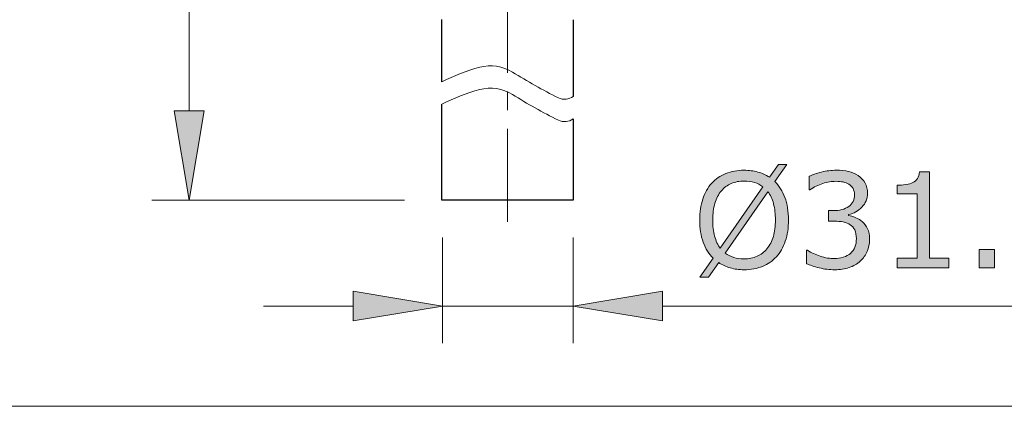
# Model space of a CAD drawing. Units: inches. Extents: x 5 to 63, y 5 to 46.9.
# Drawn here: x 28.8 to 42, y 5 to 10.2 of the extents above; entities that cross this region are included whole.
import ezdxf

# ---------------------------------------------------------------- set-up
doc = ezdxf.new("R2010")
doc.units = ezdxf.units.IN
doc.header["$MEASUREMENT"] = 0
doc.linetypes.add('CENTER', pattern=[2, 1.25, -0.25, 0.25, -0.25])
for name, color, linetype, lineweight in [('BENDA', 7, 'Continuous', 30), ('BIDANG', 7, 'Continuous', 13), ('center', 7, 'CENTER', 13), ('UKUR', 7, 'Continuous', 13)]:
    doc.layers.add(name, color=color, linetype=linetype, lineweight=lineweight)

msp = doc.modelspace()

# ---------------------------------------------------------------- hatches: boundary and pattern name
at = {"layer": 'UKUR'}
h = msp.add_hatch(color=256, dxfattribs=at)
h.dxf.hatch_style = 2
h.paths.add_polyline_path([(30.891, 8.984), (31.291, 8.984), (31.091, 7.785)])
h = msp.add_hatch(color=256, dxfattribs=at)
h.dxf.hatch_style = 2
edge = h.paths.add_edge_path()
edge.add_spline(control_points=[(39.134, 7.519), (39.134, 7.413), (39.12, 7.318), (39.091, 7.235), (39.063, 7.151), (39.023, 7.081), (38.972, 7.026), (38.919, 6.968), (38.857, 6.924), (38.785, 6.895), (38.712, 6.865), (38.63, 6.851), (38.538, 6.851), (38.471, 6.851), (38.41, 6.859), (38.352, 6.876), (38.294, 6.892), (38.243, 6.916), (38.197, 6.948), (38.197, 6.948), (38.06, 6.752), (38.06, 6.752), (38.06, 6.752), (37.946, 6.752), (37.946, 6.752), (37.946, 6.752), (38.123, 7.005), (38.123, 7.005), (38.065, 7.062), (38.02, 7.134), (37.989, 7.22), (37.958, 7.307), (37.942, 7.406), (37.942, 7.519), (37.942, 7.623), (37.956, 7.717), (37.984, 7.8), (38.011, 7.883), (38.051, 7.954), (38.104, 8.013), (38.155, 8.069), (38.217, 8.113), (38.293, 8.142), (38.367, 8.172), (38.449, 8.187), (38.538, 8.187), (38.605, 8.187), (38.667, 8.179), (38.723, 8.163), (38.779, 8.148), (38.83, 8.124), (38.877, 8.093), (38.877, 8.093), (39, 8.265), (39, 8.265), (39, 8.265), (39.113, 8.265), (39.113, 8.265), (39.113, 8.265), (38.951, 8.035), (38.951, 8.035), (39.009, 7.977), (39.054, 7.906), (39.086, 7.821), (39.118, 7.735), (39.134, 7.635), (39.134, 7.519)], knot_values=[0, 0, 0, 0, 1, 1, 1, 2, 2, 2, 3, 3, 3, 4, 4, 4, 5, 5, 5, 6, 6, 6, 7, 7, 7, 8, 8, 8, 9, 9, 9, 10, 10, 10, 11, 11, 11, 12, 12, 12, 13, 13, 13, 14, 14, 14, 15, 15, 15, 16, 16, 16, 17, 17, 17, 18, 18, 18, 19, 19, 19, 20, 20, 20, 21, 21, 21, 22, 22, 22, 22], degree=3, periodic=0)
edge = h.paths.add_edge_path()
edge.add_spline(control_points=[(38.788, 7.963), (38.756, 7.99), (38.718, 8.009), (38.677, 8.022), (38.636, 8.035), (38.59, 8.042), (38.539, 8.042), (38.475, 8.042), (38.418, 8.031), (38.366, 8.008), (38.314, 7.986), (38.269, 7.953), (38.232, 7.908), (38.195, 7.864), (38.166, 7.81), (38.147, 7.744), (38.127, 7.678), (38.117, 7.603), (38.117, 7.519), (38.117, 7.438), (38.125, 7.366), (38.142, 7.302), (38.16, 7.237), (38.185, 7.183), (38.218, 7.139), (38.218, 7.139), (38.788, 7.963), (38.788, 7.963)], knot_values=[0, 0, 0, 0, 1, 1, 1, 2, 2, 2, 3, 3, 3, 4, 4, 4, 5, 5, 5, 6, 6, 6, 7, 7, 7, 8, 8, 8, 9, 9, 9, 9], degree=3, periodic=0)
edge = h.paths.add_edge_path()
edge.add_spline(control_points=[(38.959, 7.519), (38.959, 7.599), (38.95, 7.671), (38.933, 7.737), (38.916, 7.802), (38.891, 7.856), (38.857, 7.899), (38.857, 7.899), (38.285, 7.075), (38.285, 7.075), (38.319, 7.049), (38.358, 7.029), (38.399, 7.016), (38.441, 7.003), (38.487, 6.996), (38.539, 6.996), (38.602, 6.996), (38.659, 7.008), (38.712, 7.031), (38.765, 7.054), (38.809, 7.087), (38.844, 7.131), (38.883, 7.178), (38.912, 7.234), (38.931, 7.298), (38.95, 7.363), (38.959, 7.436), (38.959, 7.519)], knot_values=[0, 0, 0, 0, 1, 1, 1, 2, 2, 2, 3, 3, 3, 4, 4, 4, 5, 5, 5, 6, 6, 6, 7, 7, 7, 8, 8, 8, 9, 9, 9, 9], degree=3, periodic=0)
h = msp.add_hatch(color=256, dxfattribs=at)
h.dxf.hatch_style = 2
edge = h.paths.add_edge_path()
edge.add_spline(control_points=[(40.126, 7.495), (40.154, 7.471), (40.177, 7.44), (40.195, 7.402), (40.213, 7.365), (40.221, 7.317), (40.221, 7.257), (40.221, 7.199), (40.211, 7.145), (40.189, 7.096), (40.168, 7.048), (40.138, 7.005), (40.1, 6.969), (40.057, 6.928), (40.006, 6.899), (39.948, 6.88), (39.889, 6.86), (39.826, 6.851), (39.756, 6.851), (39.685, 6.851), (39.615, 6.859), (39.546, 6.876), (39.477, 6.893), (39.42, 6.912), (39.376, 6.932), (39.376, 6.932), (39.376, 7.112), (39.376, 7.112), (39.376, 7.112), (39.389, 7.112), (39.389, 7.112), (39.438, 7.08), (39.495, 7.053), (39.561, 7.032), (39.627, 7.01), (39.691, 7), (39.753, 7), (39.789, 7), (39.827, 7.006), (39.868, 7.018), (39.909, 7.03), (39.942, 7.048), (39.967, 7.071), (39.993, 7.097), (40.013, 7.124), (40.026, 7.155), (40.039, 7.185), (40.045, 7.224), (40.045, 7.271), (40.045, 7.316), (40.038, 7.354), (40.024, 7.385), (40.009, 7.415), (39.989, 7.438), (39.963, 7.456), (39.937, 7.473), (39.906, 7.486), (39.869, 7.492), (39.832, 7.499), (39.793, 7.502), (39.75, 7.502), (39.75, 7.502), (39.672, 7.502), (39.672, 7.502), (39.672, 7.502), (39.672, 7.645), (39.672, 7.645), (39.672, 7.645), (39.733, 7.645), (39.733, 7.645), (39.82, 7.645), (39.89, 7.663), (39.942, 7.7), (39.994, 7.736), (40.02, 7.79), (40.02, 7.86), (40.02, 7.891), (40.013, 7.918), (40, 7.941), (39.987, 7.964), (39.968, 7.984), (39.945, 7.998), (39.92, 8.013), (39.894, 8.024), (39.866, 8.029), (39.837, 8.035), (39.805, 8.038), (39.77, 8.038), (39.715, 8.038), (39.657, 8.028), (39.596, 8.009), (39.534, 7.989), (39.476, 7.962), (39.422, 7.926), (39.422, 7.926), (39.413, 7.926), (39.413, 7.926), (39.413, 7.926), (39.413, 8.106), (39.413, 8.106), (39.454, 8.126), (39.508, 8.145), (39.576, 8.162), (39.644, 8.179), (39.71, 8.187), (39.774, 8.187), (39.837, 8.187), (39.892, 8.181), (39.94, 8.17), (39.987, 8.158), (40.03, 8.14), (40.069, 8.115), (40.11, 8.087), (40.142, 8.054), (40.163, 8.015), (40.184, 7.976), (40.195, 7.93), (40.195, 7.878), (40.195, 7.807), (40.169, 7.745), (40.119, 7.691), (40.069, 7.638), (40.01, 7.605), (39.941, 7.591), (39.941, 7.591), (39.941, 7.579), (39.941, 7.579), (39.969, 7.574), (40, 7.565), (40.036, 7.55), (40.072, 7.535), (40.102, 7.517), (40.126, 7.495)], knot_values=[0, 0, 0, 0, 1, 1, 1, 2, 2, 2, 3, 3, 3, 4, 4, 4, 5, 5, 5, 6, 6, 6, 7, 7, 7, 8, 8, 8, 9, 9, 9, 10, 10, 10, 11, 11, 11, 12, 12, 12, 13, 13, 13, 14, 14, 14, 15, 15, 15, 16, 16, 16, 17, 17, 17, 18, 18, 18, 19, 19, 19, 20, 20, 20, 21, 21, 21, 22, 22, 22, 23, 23, 23, 24, 24, 24, 25, 25, 25, 26, 26, 26, 27, 27, 27, 28, 28, 28, 29, 29, 29, 30, 30, 30, 31, 31, 31, 32, 32, 32, 33, 33, 33, 34, 34, 34, 35, 35, 35, 36, 36, 36, 37, 37, 37, 38, 38, 38, 39, 39, 39, 40, 40, 40, 41, 41, 41, 42, 42, 42, 43, 43, 43, 44, 44, 44, 44], degree=3, periodic=0)
h = msp.add_hatch(color=256, dxfattribs=at)
h.dxf.hatch_style = 2
edge = h.paths.add_edge_path()
edge.add_spline(control_points=[(41.288, 6.877), (41.288, 6.877), (40.594, 6.877), (40.594, 6.877), (40.594, 6.877), (40.594, 7.008), (40.594, 7.008), (40.594, 7.008), (40.861, 7.008), (40.861, 7.008), (40.861, 7.008), (40.861, 7.868), (40.861, 7.868), (40.861, 7.868), (40.594, 7.868), (40.594, 7.868), (40.594, 7.868), (40.594, 7.985), (40.594, 7.985), (40.63, 7.985), (40.669, 7.988), (40.71, 7.995), (40.751, 8.001), (40.783, 8.01), (40.804, 8.021), (40.83, 8.035), (40.851, 8.054), (40.866, 8.076), (40.882, 8.098), (40.89, 8.127), (40.893, 8.165), (40.893, 8.165), (41.026, 8.165), (41.026, 8.165), (41.026, 8.165), (41.026, 7.008), (41.026, 7.008), (41.026, 7.008), (41.288, 7.008), (41.288, 7.008), (41.288, 7.008), (41.288, 6.877), (41.288, 6.877)], knot_values=[0, 0, 0, 0, 1, 1, 1, 2, 2, 2, 3, 3, 3, 4, 4, 4, 5, 5, 5, 6, 6, 6, 7, 7, 7, 8, 8, 8, 9, 9, 9, 10, 10, 10, 11, 11, 11, 12, 12, 12, 13, 13, 13, 14, 14, 14, 14], degree=3, periodic=0)
h = msp.add_hatch(color=256, dxfattribs=at)
h.dxf.hatch_style = 2
h.paths.add_polyline_path([(41.9, 6.877), (41.694, 6.877), (41.694, 7.123), (41.9, 7.123)])
h = msp.add_hatch(color=256, dxfattribs=at)
h.dxf.hatch_style = 2
h.paths.add_polyline_path([(33.29, 6.564), (33.29, 6.164), (34.49, 6.363)])
h = msp.add_hatch(color=256, dxfattribs=at)
h.dxf.hatch_style = 2
h.paths.add_polyline_path([(37.445, 6.564), (37.445, 6.164), (36.246, 6.363)])

# ---------------------------------------------------------------- linework, layer by layer
at = {"layer": 'BENDA'}
for p, q in [((34.482, 9.375), (34.482, 10.212)), ((36.246, 10.205), (36.246, 9.179)), ((34.482, 7.785), (34.482, 9.075)), ((36.246, 8.879), (36.246, 7.785)), ((36.246, 7.785), (34.482, 7.785))]:
    msp.add_line(p, q, dxfattribs=at)
at = {"layer": 'BIDANG'}
msp.add_line((5.043, 5.017), (63.043, 5.017), dxfattribs=at)
for points in [[(34.99, 9.57), (34.815, 9.523), (34.644, 9.457), (34.482, 9.375)], [(35.43, 9.504), (35.299, 9.587), (35.14, 9.61), (34.99, 9.57)], [(35.43, 9.504), (35.63, 9.379), (35.835, 9.264), (36.046, 9.159)], [(34.99, 9.27), (34.815, 9.222), (34.644, 9.157), (34.482, 9.075)], [(35.43, 9.204), (35.299, 9.286), (35.14, 9.31), (34.99, 9.27)], [(35.43, 9.204), (35.63, 9.079), (35.835, 8.963), (36.046, 8.859)], [(36.046, 9.159), (36.111, 9.127), (36.188, 9.135), (36.246, 9.179)], [(36.046, 8.859), (36.111, 8.827), (36.188, 8.834), (36.246, 8.879)]]:
    msp.add_open_spline(points, degree=3, dxfattribs=at)
at = {"layer": 'center'}
msp.add_line((35.364, 7.495), (35.364, 18.953), dxfattribs=at)
at = {"layer": 'UKUR'}
for p, q in [((31.091, 17.235), (31.091, 8.984)), ((30.891, 8.984), (31.291, 8.984)), ((31.091, 7.785), (30.891, 8.984)), ((31.291, 8.984), (31.091, 7.785)), ((33.982, 7.785), (30.591, 7.785)), ((31.091, 7.785), (31.091, 7.785)), ((34.482, 7.785), (34.482, 7.785)), ((34.49, 7.785), (34.49, 7.785)), ((36.246, 7.785), (36.246, 7.785)), ((34.49, 7.285), (34.49, 5.864)), ((36.246, 7.285), (36.246, 5.864)), ((33.29, 6.564), (33.29, 6.164)), ((34.49, 6.363), (33.29, 6.564)), ((36.246, 6.363), (37.445, 6.564)), ((37.445, 6.564), (37.445, 6.164)), ((33.29, 6.363), (32.09, 6.363)), ((33.29, 6.164), (34.49, 6.363)), ((34.49, 6.363), (36.246, 6.363)), ((37.445, 6.164), (36.246, 6.363)), ((36.246, 6.363), (36.246, 6.363)), ((37.445, 6.363), (44.522, 6.363))]:
    msp.add_line(p, q, dxfattribs=at)
msp.add_lwpolyline([(41.9, 6.877), (41.694, 6.877), (41.694, 7.123), (41.9, 7.123), (41.9, 6.877)], dxfattribs=at)
for points, knots in [([(39.134, 7.519), (39.134, 7.413), (39.12, 7.318), (39.091, 7.235), (39.063, 7.151), (39.023, 7.081), (38.972, 7.026), (38.919, 6.968), (38.857, 6.924), (38.785, 6.895), (38.712, 6.865), (38.63, 6.851), (38.538, 6.851), (38.471, 6.851), (38.41, 6.859), (38.352, 6.876), (38.294, 6.892), (38.243, 6.916), (38.197, 6.948), (38.197, 6.948), (38.06, 6.752), (38.06, 6.752), (38.06, 6.752), (37.946, 6.752), (37.946, 6.752), (37.946, 6.752), (38.123, 7.005), (38.123, 7.005), (38.065, 7.062), (38.02, 7.134), (37.989, 7.22), (37.958, 7.307), (37.942, 7.406), (37.942, 7.519), (37.942, 7.623), (37.956, 7.717), (37.984, 7.8), (38.011, 7.883), (38.051, 7.954), (38.104, 8.013), (38.155, 8.069), (38.217, 8.113), (38.293, 8.142), (38.367, 8.172), (38.449, 8.187), (38.538, 8.187), (38.605, 8.187), (38.667, 8.179), (38.723, 8.163), (38.779, 8.148), (38.83, 8.124), (38.877, 8.093), (38.877, 8.093), (39, 8.265), (39, 8.265), (39, 8.265), (39.113, 8.265), (39.113, 8.265), (39.113, 8.265), (38.951, 8.035), (38.951, 8.035), (39.009, 7.977), (39.054, 7.906), (39.086, 7.821), (39.118, 7.735), (39.134, 7.635), (39.134, 7.519)], [0, 0, 0, 0, 1, 1, 1, 2, 2, 2, 3, 3, 3, 4, 4, 4, 5, 5, 5, 6, 6, 6, 7, 7, 7, 8, 8, 8, 9, 9, 9, 10, 10, 10, 11, 11, 11, 12, 12, 12, 13, 13, 13, 14, 14, 14, 15, 15, 15, 16, 16, 16, 17, 17, 17, 18, 18, 18, 19, 19, 19, 20, 20, 20, 21, 21, 21, 22, 22, 22, 22]), ([(40.126, 7.495), (40.154, 7.471), (40.177, 7.44), (40.195, 7.402), (40.213, 7.365), (40.221, 7.317), (40.221, 7.257), (40.221, 7.199), (40.211, 7.145), (40.189, 7.096), (40.168, 7.048), (40.138, 7.005), (40.1, 6.969), (40.057, 6.928), (40.006, 6.899), (39.948, 6.88), (39.889, 6.86), (39.826, 6.851), (39.756, 6.851), (39.685, 6.851), (39.615, 6.859), (39.546, 6.876), (39.477, 6.893), (39.42, 6.912), (39.376, 6.932), (39.376, 6.932), (39.376, 7.112), (39.376, 7.112), (39.376, 7.112), (39.389, 7.112), (39.389, 7.112), (39.438, 7.08), (39.495, 7.053), (39.561, 7.032), (39.627, 7.01), (39.691, 7), (39.753, 7), (39.789, 7), (39.827, 7.006), (39.868, 7.018), (39.909, 7.03), (39.942, 7.048), (39.967, 7.071), (39.993, 7.097), (40.013, 7.124), (40.026, 7.155), (40.039, 7.185), (40.045, 7.224), (40.045, 7.271), (40.045, 7.316), (40.038, 7.354), (40.024, 7.385), (40.009, 7.415), (39.989, 7.438), (39.963, 7.456), (39.937, 7.473), (39.906, 7.486), (39.869, 7.492), (39.832, 7.499), (39.793, 7.502), (39.75, 7.502), (39.75, 7.502), (39.672, 7.502), (39.672, 7.502), (39.672, 7.502), (39.672, 7.645), (39.672, 7.645), (39.672, 7.645), (39.733, 7.645), (39.733, 7.645), (39.82, 7.645), (39.89, 7.663), (39.942, 7.7), (39.994, 7.736), (40.02, 7.79), (40.02, 7.86), (40.02, 7.891), (40.013, 7.918), (40, 7.941), (39.987, 7.964), (39.968, 7.984), (39.945, 7.998), (39.92, 8.013), (39.894, 8.024), (39.866, 8.029), (39.837, 8.035), (39.805, 8.038), (39.77, 8.038), (39.715, 8.038), (39.657, 8.028), (39.596, 8.009), (39.534, 7.989), (39.476, 7.962), (39.422, 7.926), (39.422, 7.926), (39.413, 7.926), (39.413, 7.926), (39.413, 7.926), (39.413, 8.106), (39.413, 8.106), (39.454, 8.126), (39.508, 8.145), (39.576, 8.162), (39.644, 8.179), (39.71, 8.187), (39.774, 8.187), (39.837, 8.187), (39.892, 8.181), (39.94, 8.17), (39.987, 8.158), (40.03, 8.14), (40.069, 8.115), (40.11, 8.087), (40.142, 8.054), (40.163, 8.015), (40.184, 7.976), (40.195, 7.93), (40.195, 7.878), (40.195, 7.807), (40.169, 7.745), (40.119, 7.691), (40.069, 7.638), (40.01, 7.605), (39.941, 7.591), (39.941, 7.591), (39.941, 7.579), (39.941, 7.579), (39.969, 7.574), (40, 7.565), (40.036, 7.55), (40.072, 7.535), (40.102, 7.517), (40.126, 7.495)], [0, 0, 0, 0, 1, 1, 1, 2, 2, 2, 3, 3, 3, 4, 4, 4, 5, 5, 5, 6, 6, 6, 7, 7, 7, 8, 8, 8, 9, 9, 9, 10, 10, 10, 11, 11, 11, 12, 12, 12, 13, 13, 13, 14, 14, 14, 15, 15, 15, 16, 16, 16, 17, 17, 17, 18, 18, 18, 19, 19, 19, 20, 20, 20, 21, 21, 21, 22, 22, 22, 23, 23, 23, 24, 24, 24, 25, 25, 25, 26, 26, 26, 27, 27, 27, 28, 28, 28, 29, 29, 29, 30, 30, 30, 31, 31, 31, 32, 32, 32, 33, 33, 33, 34, 34, 34, 35, 35, 35, 36, 36, 36, 37, 37, 37, 38, 38, 38, 39, 39, 39, 40, 40, 40, 41, 41, 41, 42, 42, 42, 43, 43, 43, 44, 44, 44, 44]), ([(41.288, 6.877), (41.288, 6.877), (40.594, 6.877), (40.594, 6.877), (40.594, 6.877), (40.594, 7.008), (40.594, 7.008), (40.594, 7.008), (40.861, 7.008), (40.861, 7.008), (40.861, 7.008), (40.861, 7.868), (40.861, 7.868), (40.861, 7.868), (40.594, 7.868), (40.594, 7.868), (40.594, 7.868), (40.594, 7.985), (40.594, 7.985), (40.63, 7.985), (40.669, 7.988), (40.71, 7.995), (40.751, 8.001), (40.783, 8.01), (40.804, 8.021), (40.83, 8.035), (40.851, 8.054), (40.866, 8.076), (40.882, 8.098), (40.89, 8.127), (40.893, 8.165), (40.893, 8.165), (41.026, 8.165), (41.026, 8.165), (41.026, 8.165), (41.026, 7.008), (41.026, 7.008), (41.026, 7.008), (41.288, 7.008), (41.288, 7.008), (41.288, 7.008), (41.288, 6.877), (41.288, 6.877)], [0, 0, 0, 0, 1, 1, 1, 2, 2, 2, 3, 3, 3, 4, 4, 4, 5, 5, 5, 6, 6, 6, 7, 7, 7, 8, 8, 8, 9, 9, 9, 10, 10, 10, 11, 11, 11, 12, 12, 12, 13, 13, 13, 14, 14, 14, 14]), ([(38.788, 7.963), (38.756, 7.99), (38.718, 8.009), (38.677, 8.022), (38.636, 8.035), (38.59, 8.042), (38.539, 8.042), (38.475, 8.042), (38.418, 8.031), (38.366, 8.008), (38.314, 7.986), (38.269, 7.953), (38.232, 7.908), (38.195, 7.864), (38.166, 7.81), (38.147, 7.744), (38.127, 7.678), (38.117, 7.603), (38.117, 7.519), (38.117, 7.438), (38.125, 7.366), (38.142, 7.302), (38.16, 7.237), (38.185, 7.183), (38.218, 7.139), (38.218, 7.139), (38.788, 7.963), (38.788, 7.963)], [0, 0, 0, 0, 1, 1, 1, 2, 2, 2, 3, 3, 3, 4, 4, 4, 5, 5, 5, 6, 6, 6, 7, 7, 7, 8, 8, 8, 9, 9, 9, 9]), ([(38.959, 7.519), (38.959, 7.599), (38.95, 7.671), (38.933, 7.737), (38.916, 7.802), (38.891, 7.856), (38.857, 7.899), (38.857, 7.899), (38.285, 7.075), (38.285, 7.075), (38.319, 7.049), (38.358, 7.029), (38.399, 7.016), (38.441, 7.003), (38.487, 6.996), (38.539, 6.996), (38.602, 6.996), (38.659, 7.008), (38.712, 7.031), (38.765, 7.054), (38.809, 7.087), (38.844, 7.131), (38.883, 7.178), (38.912, 7.234), (38.931, 7.298), (38.95, 7.363), (38.959, 7.436), (38.959, 7.519)], [0, 0, 0, 0, 1, 1, 1, 2, 2, 2, 3, 3, 3, 4, 4, 4, 5, 5, 5, 6, 6, 6, 7, 7, 7, 8, 8, 8, 9, 9, 9, 9])]:
    msp.add_open_spline(points, degree=3, knots=knots, dxfattribs=at)

doc.saveas('drawing.dxf')
